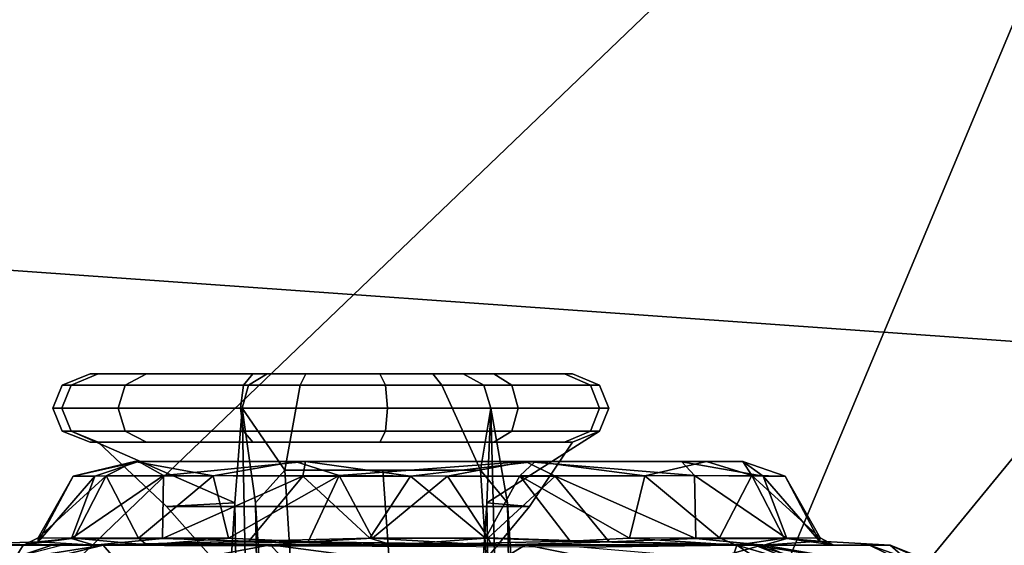
# Model space of a CAD drawing. Units: inches. Extents: x -60 to 60, y -31 to 46.
# Drawn here: x 16 to 18, y 8 to 9 of the extents above; entities that cross this region are included whole.
import ezdxf

# ---------------------------------------------------------------- set-up
doc = ezdxf.new("R2010")
doc.units = ezdxf.units.IN
doc.header["$MEASUREMENT"] = 0
for name, color, linetype in [('SEAT-ARMPAD', 5, 'Continuous'), ('SEAT-BASE', 5, 'Continuous'), ('SEAT-CHASSIS', 5, 'Continuous'), ('SEAT-FRAME', 5, 'Continuous')]:
    doc.layers.add(name, color=color, linetype=linetype)

# ---------------------------------------------------------------- blocks, each defined once
blk = doc.blocks.new('1AERON2_B_TLIMANGL_ARMS_POSTUREFITSL_3T')
at = {"layer": 'SEAT-ARMPAD'}
for points in [[(-3.9667, -12.4235, 23.6847), (-2.297, -9.933, 23.7763), (-1.3613, -10.1316, 24.0779), (-3.3365, -12.5374, 23.724)], [(-2.1037, -9.9533, 25.6904), (-2.2389, -11.2461, 25.7969), (0.4611, -11.4375, 26.1791), (0.4665, -10.0434, 26.104)], [(0.5147, -10.0986, 24.5319), (1.7479, -9.9815, 24.6215), (0.5206, -12.5659, 24.5958), (-1.8382, -12.3535, 23.9444)], [(0.5147, -10.0986, 24.5319), (-1.8382, -12.3535, 23.9444), (-2.2943, -12.3594, 23.806), (-1.3613, -10.1316, 24.0779)], [(-2.7296, -12.4596, 23.7619), (-3.3365, -12.5374, 23.724), (-1.3613, -10.1316, 24.0779), (-2.2943, -12.3594, 23.806)], [(-2.1691, -12.5512, 25.669), (0.4727, -12.7933, 26.0183), (0.4611, -11.4375, 26.1791), (-2.2389, -11.2461, 25.7969)]]:
    blk.add_3dface(points, dxfattribs=at)
at = {"layer": 'SEAT-BASE'}
for points in [[(-0.6744, -1.1905, 4.1832), (-4.0382, -11.6139, 3.1616), (-4.1668, -11.6385, 3.2423), (-0.719, -1.1512, 4.3018)], [(-0.9319, -1.4933, 5.6622), (-0.719, -1.1512, 4.3018), (-4.1668, -11.6385, 3.2423), (-3.3384, -9.5727, 3.9879)], [(-0.6744, -1.1905, 4.1832), (-0.5847, -1.2614, 4.119), (-3.9113, -11.6394, 3.1096), (-4.0382, -11.6139, 3.1616)], [(-0.4265, -1.3128, 4.119), (-3.7957, -11.6821, 3.0957), (-3.9113, -11.6394, 3.1096), (-0.5847, -1.2614, 4.119)], [(-0.2684, -1.3642, 4.119), (-3.6772, -11.7154, 3.1096), (-3.7957, -11.6821, 3.0957), (-0.4265, -1.3128, 4.119)], [(-0.2684, -1.3642, 4.119), (-0.1542, -1.3595, 4.1832), (-3.5595, -11.7694, 3.1616), (-3.6772, -11.7154, 3.1096)], [(-0.095, -1.3539, 4.3018), (-3.47, -11.8649, 3.2423), (-3.5595, -11.7694, 3.1616), (-0.1542, -1.3595, 4.1832)], [(-0.095, -1.3539, 4.3018), (-0.1239, -1.7559, 5.6622), (-2.9258, -9.7068, 3.9879), (-3.47, -11.8649, 3.2423)], [(-1.2495, -1.6518, 6.5161), (-4.324, -12.2313, 4.2077), (-4.3746, -12.7122, 4.1389), (-1.0437, -1.701, 6.6264)], [(-1.2495, -1.6518, 6.5161), (-1.3248, -1.7804, 6.4477), (-3.8678, -10.5115, 4.5256), (-4.324, -12.2313, 4.2077)], [(-0.8432, -1.8393, 6.6746), (-1.0437, -1.701, 6.6264), (-4.3746, -12.7122, 4.1389), (-4.2654, -12.7109, 4.1776)], [(-0.7398, -1.9027, 6.6862), (-0.8432, -1.8393, 6.6746), (-4.2654, -12.7109, 4.1776), (-4.1487, -12.7665, 4.1833)], [(-4.1476, -12.7669, 4.1833), (-0.5199, -1.9742, 6.6862), (-0.7398, -1.9027, 6.6862), (-4.1487, -12.7665, 4.1833)], [(-4.1476, -12.7669, 4.1833), (-4.0205, -12.7905, 4.1776), (-0.399, -1.9836, 6.6746), (-0.5199, -1.9742, 6.6862)], [(-4.0205, -12.7905, 4.1776), (-3.9329, -12.8557, 4.1389), (-0.1555, -1.9896, 6.6264), (-0.399, -1.9836, 6.6746)], [(-0.1555, -1.9896, 6.6264), (-3.9329, -12.8557, 4.1389), (-3.6912, -12.4369, 4.2077), (0.04, -2.0708, 6.5161)], [(-3.6912, -12.4369, 4.2077), (-3.0494, -10.7774, 4.5256), (0.0253, -2.2191, 6.4477), (0.04, -2.0708, 6.5161)]]:
    blk.add_3dface(points, dxfattribs=at)
at = {"layer": 'SEAT-CHASSIS'}
for points in [[(-1.549, -10.853, 18.2613), (-1.6838, -10.8131, 18.5115), (-1.6681, -10.7739, 17.8553)], [(-1.5387, -10.8228, 17.8527), (-1.549, -10.853, 18.2613), (-1.6681, -10.7739, 17.8553)], [(-1.8117, -10.853, 19.0763), (-1.8521, -10.8529, 19.6704), (-2.0075, -10.7836, 19.2001)], [(-1.8521, -10.8529, 19.6704), (-1.9903, -10.798, 19.622), (-2.0075, -10.7836, 19.2001)], [(-1.9234, -10.7979, 18.9913), (-1.8117, -10.853, 19.0763), (-2.0075, -10.7836, 19.2001)], [(-1.9903, -10.798, 19.622), (-1.8521, -10.8529, 19.6704), (-1.9153, -10.798, 19.859)], [(-1.5845, -10.8526, 18.6589), (-1.8117, -10.853, 19.0763), (-1.9234, -10.7979, 18.9913)], [(-1.7366, -10.808, 18.6958), (-1.5845, -10.8526, 18.6589), (-1.9234, -10.7979, 18.9913)], [(-1.6002, -10.8536, 20.0874), (-1.7251, -10.7988, 20.1546), (-1.9153, -10.798, 19.859)], [(-1.8521, -10.8529, 19.6704), (-1.6002, -10.8536, 20.0874), (-1.9153, -10.798, 19.859)], [(-1.7251, -10.7988, 20.1546), (-1.6002, -10.8536, 20.0874), (-1.4043, -10.798, 20.3837)], [(-1.6002, -10.8536, 20.0874), (-1.1306, -10.8532, 20.3401), (-1.4043, -10.798, 20.3837)], [(-1.1306, -10.8532, 20.3401), (-1.0408, -10.7984, 20.4889), (-1.4043, -10.798, 20.3837)], [(-1.1306, -10.8532, 20.3401), (-0.6258, -10.8531, 20.3101), (-1.0408, -10.7984, 20.4889)], [(-0.6258, -10.8531, 20.3101), (-0.6756, -10.798, 20.4568), (-1.0408, -10.7984, 20.4889)], [(-0.6756, -10.798, 20.4568), (-0.6258, -10.8531, 20.3101), (-0.34, -10.7998, 20.3096)], [(-0.2943, -10.853, 20.0998), (-0.0706, -10.798, 20.0443), (-0.34, -10.7998, 20.3096)], [(-0.2943, -10.853, 20.0998), (-0.0588, -10.8527, 19.782), (0.0501, -10.798, 19.8269)], [(-0.0706, -10.798, 20.0443), (-0.2943, -10.853, 20.0998), (0.0501, -10.798, 19.8269)], [(-1.6838, -10.8131, 18.5115), (-1.5845, -10.8526, 18.6589), (-1.7366, -10.808, 18.6958)], [(-1.549, -10.853, 18.2613), (-1.5845, -10.8526, 18.6589), (-1.6838, -10.8131, 18.5115)], [(-0.6258, -10.8531, 20.3101), (-0.2943, -10.853, 20.0998), (-0.34, -10.7998, 20.3096)], [(-1.2378, -10.8485, 18.2152), (-1.549, -10.853, 18.2613), (-1.5387, -10.8228, 17.8527)], [(-0.2102, -10.8523, 18.3315), (-0.1216, -10.8289, 18.7074), (-0.1946, -10.8534, 18.7973)], [(-0.136, -10.853, 18.937), (-0.1946, -10.8534, 18.7973), (-0.1216, -10.8289, 18.7074)], [(-0.0012, -10.8531, 19.2978), (-0.136, -10.853, 18.937), (-0.1216, -10.8289, 18.7074)], [(-1.7397, -10.8532, 19.2163), (-1.8521, -10.8529, 19.6704), (-1.8117, -10.853, 19.0763)], [(-1.8521, -10.8529, 19.6704), (-1.7397, -10.8532, 19.2163), (-1.7124, -10.8606, 19.5516)], [(-1.6002, -10.8536, 20.0874), (-1.8521, -10.8529, 19.6704), (-1.6024, -10.853, 19.9081)], [(-1.6024, -10.853, 19.9081), (-1.8521, -10.8529, 19.6704), (-1.7124, -10.8606, 19.5516)], [(-1.5845, -10.8526, 18.6589), (-1.7397, -10.8532, 19.2163), (-1.8117, -10.853, 19.0763)], [(-1.7397, -10.8532, 19.2163), (-1.5845, -10.8526, 18.6589), (-1.5477, -10.853, 18.865)], [(-1.7397, -10.8532, 19.2163), (-1.5477, -10.853, 18.865), (-1.6425, -10.8664, 19.0846)], [(-1.7135, -10.867, 19.3082), (-1.7124, -10.8606, 19.5516), (-1.7397, -10.8532, 19.2163)], [(-1.6425, -10.8664, 19.0846), (-1.7135, -10.867, 19.3082), (-1.7397, -10.8532, 19.2163)], [(-1.6476, -10.866, 19.7519), (-1.6024, -10.853, 19.9081), (-1.7124, -10.8606, 19.5516)], [(-1.4674, -10.8657, 19.9984), (-1.6024, -10.853, 19.9081), (-1.6476, -10.866, 19.7519)], [(-1.6425, -10.8664, 19.0846), (-1.5477, -10.853, 18.865), (-1.5143, -10.8671, 18.8896)], [(-1.6002, -10.8536, 20.0874), (-1.6024, -10.853, 19.9081), (-1.2961, -10.8594, 20.1197)], [(-1.6024, -10.853, 19.9081), (-1.4674, -10.8657, 19.9984), (-1.2961, -10.8594, 20.1197)], [(-1.2961, -10.8594, 20.1197), (-1.1306, -10.8532, 20.3401), (-1.6002, -10.8536, 20.0874)], [(-1.549, -10.853, 18.2613), (-0.8806, -10.853, 18.2964), (-1.5845, -10.8526, 18.6589)], [(-1.2191, -10.8607, 18.6873), (-1.5477, -10.853, 18.865), (-1.5845, -10.8526, 18.6589)], [(-1.549, -10.853, 18.2613), (-1.2378, -10.8485, 18.2152), (-0.2102, -10.8523, 18.3315)], [(-1.3363, -10.8664, 18.7496), (-1.5477, -10.853, 18.865), (-1.2191, -10.8607, 18.6873)], [(-1.5143, -10.8671, 18.8896), (-1.5477, -10.853, 18.865), (-1.3363, -10.8664, 18.7496)], [(-1.2961, -10.8594, 20.1197), (-1.063, -10.853, 20.2338), (-1.1306, -10.8532, 20.3401)], [(-1.2961, -10.8594, 20.1197), (-1.0567, -10.8672, 20.1925), (-1.063, -10.853, 20.2338)], [(-1.0514, -10.8664, 18.6491), (-1.2191, -10.8607, 18.6873), (-0.8678, -10.853, 18.5939)], [(-0.7003, -10.8594, 20.1676), (-1.1306, -10.8532, 20.3401), (-1.063, -10.853, 20.2338)], [(-0.7003, -10.8594, 20.1676), (-0.6258, -10.8531, 20.3101), (-1.1306, -10.8532, 20.3401)], [(-0.8276, -10.8664, 20.1906), (-0.7003, -10.8594, 20.1676), (-1.063, -10.853, 20.2338)], [(-0.8276, -10.8664, 20.1906), (-1.063, -10.853, 20.2338), (-1.0567, -10.8672, 20.1925)], [(-1.0514, -10.8664, 18.6491), (-0.8678, -10.853, 18.5939), (-0.822, -10.8664, 18.6468)], [(-0.2102, -10.8523, 18.3315), (-0.1946, -10.8534, 18.7973), (-0.8806, -10.853, 18.2964)], [(-0.5827, -10.8606, 18.7211), (-0.8678, -10.853, 18.5939), (-0.8806, -10.853, 18.2964)], [(-0.5827, -10.8606, 18.7211), (-0.8806, -10.853, 18.2964), (-0.2838, -10.853, 18.7694)], [(-0.1946, -10.8534, 18.7973), (-0.2838, -10.853, 18.7694), (-0.8806, -10.853, 18.2964)], [(-0.5827, -10.8606, 18.7211), (-0.822, -10.8664, 18.6468), (-0.8678, -10.853, 18.5939)], [(-0.381, -10.8531, 20.0372), (-0.6258, -10.8531, 20.3101), (-0.7003, -10.8594, 20.1676)], [(-0.7003, -10.8594, 20.1676), (-0.5427, -10.8665, 20.09), (-0.381, -10.8531, 20.0372)], [(-0.381, -10.8531, 20.0372), (-0.2943, -10.853, 20.0998), (-0.6258, -10.8531, 20.3101)], [(-0.5827, -10.8606, 18.7211), (-0.2838, -10.853, 18.7694), (-0.2767, -10.853, 18.9316)], [(-0.2767, -10.853, 18.9316), (-0.4117, -10.8657, 18.8412), (-0.5827, -10.8606, 18.7211)], [(-0.3643, -10.8663, 19.9502), (-0.381, -10.8531, 20.0372), (-0.5427, -10.8665, 20.09)], [(-0.4117, -10.8657, 18.8412), (-0.2767, -10.853, 18.9316), (-0.2314, -10.866, 19.0877)], [(-0.0588, -10.8527, 19.782), (-0.2943, -10.853, 20.0998), (-0.381, -10.8531, 20.0372)], [(-0.0588, -10.8527, 19.782), (-0.381, -10.8531, 20.0372), (-0.1379, -10.8532, 19.6123)], [(-0.2366, -10.8664, 19.7551), (-0.381, -10.8531, 20.0372), (-0.3643, -10.8663, 19.9502)], [(-0.1379, -10.8532, 19.6123), (-0.381, -10.8531, 20.0372), (-0.2366, -10.8664, 19.7551)], [(-0.136, -10.853, 18.937), (-0.2767, -10.853, 18.9316), (-0.2838, -10.853, 18.7694)], [(-0.2838, -10.853, 18.7694), (-0.1946, -10.8534, 18.7973), (-0.1384, -10.853, 18.9343)], [(-0.136, -10.853, 18.937), (-0.1658, -10.8595, 19.2875), (-0.2767, -10.853, 18.9316)], [(-0.2314, -10.866, 19.0877), (-0.2767, -10.853, 18.9316), (-0.1658, -10.8595, 19.2875)], [(-0.2366, -10.8664, 19.7551), (-0.1655, -10.867, 19.5315), (-0.1379, -10.8532, 19.6123)], [(-0.1658, -10.8595, 19.2875), (-0.136, -10.853, 18.937), (-0.0012, -10.8531, 19.2978)], [(-0.0012, -10.8531, 19.2978), (-0.1379, -10.8532, 19.6123), (-0.1658, -10.8595, 19.2875)], [(-0.1655, -10.867, 19.5315), (-0.1658, -10.8595, 19.2875), (-0.1379, -10.8532, 19.6123)], [(-0.0588, -10.8527, 19.782), (-0.1379, -10.8532, 19.6123), (-0.0012, -10.8531, 19.2978)], [(-1.6442, -10.989, 19.441), (-1.7124, -10.8606, 19.5516), (-1.7135, -10.867, 19.3082)], [(-1.6425, -10.8664, 19.0846), (-1.5787, -10.9907, 19.1169), (-1.7135, -10.867, 19.3082)], [(-1.7135, -10.867, 19.3082), (-1.5787, -10.9907, 19.1169), (-1.6442, -10.989, 19.441)], [(-1.7124, -10.8606, 19.5516), (-1.6442, -10.989, 19.441), (-1.6009, -10.9894, 19.654)], [(-1.7124, -10.8606, 19.5516), (-1.6009, -10.9894, 19.654), (-1.6476, -10.866, 19.7519)], [(-1.4674, -10.8657, 19.9984), (-1.6476, -10.866, 19.7519), (-1.4651, -10.9903, 19.8937)], [(-1.4651, -10.9903, 19.8937), (-1.6476, -10.866, 19.7519), (-1.6009, -10.9894, 19.654)], [(-1.5787, -10.9907, 19.1169), (-1.6425, -10.8664, 19.0846), (-1.5143, -10.8671, 18.8896)], [(-1.3667, -10.9899, 18.8598), (-1.5787, -10.9907, 19.1169), (-1.5143, -10.8671, 18.8896)], [(-1.3667, -10.9899, 18.8598), (-1.5143, -10.8671, 18.8896), (-1.3363, -10.8664, 18.7496)], [(-1.4674, -10.8657, 19.9984), (-1.1894, -10.9892, 20.079), (-1.2961, -10.8594, 20.1197)], [(-1.4674, -10.8657, 19.9984), (-1.4651, -10.9903, 19.8937), (-1.1894, -10.9892, 20.079)], [(-1.3363, -10.8664, 18.7496), (-1.1194, -10.9899, 18.7388), (-1.3667, -10.9899, 18.8598)], [(-1.2191, -10.8607, 18.6873), (-1.1194, -10.9899, 18.7388), (-1.3363, -10.8664, 18.7496)], [(-1.0567, -10.8672, 20.1925), (-1.2961, -10.8594, 20.1197), (-1.1894, -10.9892, 20.079)], [(-1.1194, -10.9899, 18.7388), (-1.2191, -10.8607, 18.6873), (-1.0514, -10.8664, 18.6491)], [(-1.0567, -10.8672, 20.1925), (-1.1894, -10.9892, 20.079), (-0.9762, -10.9894, 20.1205)], [(-0.9028, -10.9894, 18.7191), (-1.1194, -10.9899, 18.7388), (-1.0514, -10.8664, 18.6491)], [(-0.8276, -10.8664, 20.1906), (-1.0567, -10.8672, 20.1925), (-0.9762, -10.9894, 20.1205)], [(-1.0514, -10.8664, 18.6491), (-0.822, -10.8664, 18.6468), (-0.9028, -10.9894, 18.7191)], [(-0.9762, -10.9894, 20.1205), (-0.7615, -10.9905, 20.1009), (-0.8276, -10.8664, 20.1906)], [(-0.822, -10.8664, 18.6468), (-0.6894, -10.9893, 18.7609), (-0.9028, -10.9894, 18.7191)], [(-0.7615, -10.9905, 20.1009), (-0.7003, -10.8594, 20.1676), (-0.8276, -10.8664, 20.1906)], [(-0.822, -10.8664, 18.6468), (-0.5827, -10.8606, 18.7211), (-0.6894, -10.9893, 18.7609)], [(-0.7003, -10.8594, 20.1676), (-0.7615, -10.9905, 20.1009), (-0.5427, -10.8665, 20.09)], [(-0.5427, -10.8665, 20.09), (-0.7615, -10.9905, 20.1009), (-0.5122, -10.99, 19.9796)], [(-0.4117, -10.8657, 18.8412), (-0.6894, -10.9893, 18.7609), (-0.5827, -10.8606, 18.7211)], [(-0.4117, -10.8657, 18.8412), (-0.414, -10.9903, 18.9459), (-0.6894, -10.9893, 18.7609)], [(-0.5122, -10.99, 19.9796), (-0.3643, -10.8663, 19.9502), (-0.5427, -10.8665, 20.09)], [(-0.5122, -10.99, 19.9796), (-0.3005, -10.9902, 19.724), (-0.3643, -10.8663, 19.9502)], [(-0.4117, -10.8657, 18.8412), (-0.2314, -10.866, 19.0877), (-0.414, -10.9903, 18.9459)], [(-0.414, -10.9903, 18.9459), (-0.2314, -10.866, 19.0877), (-0.2781, -10.9894, 19.1856)], [(-0.3005, -10.9902, 19.724), (-0.2366, -10.8664, 19.7551), (-0.3643, -10.8663, 19.9502)], [(-0.2366, -10.8664, 19.7551), (-0.3005, -10.9902, 19.724), (-0.1655, -10.867, 19.5315)], [(-0.1655, -10.867, 19.5315), (-0.3005, -10.9902, 19.724), (-0.235, -10.9893, 19.3985)], [(-0.1658, -10.8595, 19.2875), (-0.2781, -10.9894, 19.1856), (-0.2314, -10.866, 19.0877)], [(-0.1658, -10.8595, 19.2875), (-0.235, -10.9893, 19.3985), (-0.2781, -10.9894, 19.1856)], [(-0.235, -10.9893, 19.3985), (-0.1658, -10.8595, 19.2875), (-0.1655, -10.867, 19.5315)], [(-1.5606, -11.0181, 19.4827), (-1.6442, -10.989, 19.441), (-1.5787, -10.9907, 19.1169)], [(-1.5606, -11.0181, 19.4827), (-1.6009, -10.9894, 19.654), (-1.6442, -10.989, 19.441)], [(-1.6009, -10.9894, 19.654), (-1.4399, -11.0179, 19.7884), (-1.4651, -10.9903, 19.8937)], [(-1.5606, -11.0181, 19.4827), (-1.4399, -11.0179, 19.7884), (-1.6009, -10.9894, 19.654)], [(-1.4889, -11.0181, 19.1238), (-1.5787, -10.9907, 19.1169), (-1.3667, -10.9899, 18.8598)], [(-1.5787, -10.9907, 19.1169), (-1.4889, -11.0181, 19.1238), (-1.5606, -11.0181, 19.4827)], [(-1.1495, -11.0183, 18.8229), (-1.4889, -11.0181, 19.1238), (-1.3667, -10.9899, 18.8598)], [(-1.1894, -10.9892, 20.079), (-1.4651, -10.9903, 19.8937), (-1.1307, -11.0183, 20.0206)], [(-1.1307, -11.0183, 20.0206), (-1.4651, -10.9903, 19.8937), (-1.4399, -11.0179, 19.7884)], [(-1.1495, -11.0183, 18.8229), (-1.3667, -10.9899, 18.8598), (-1.1194, -10.9899, 18.7388)], [(-1.1307, -11.0183, 20.0206), (-0.9762, -10.9894, 20.1205), (-1.1894, -10.9892, 20.079)], [(-1.1495, -11.0183, 18.8229), (-0.9028, -10.9894, 18.7191), (-0.6946, -11.0181, 18.8448)], [(-0.9028, -10.9894, 18.7191), (-1.1495, -11.0183, 18.8229), (-1.1194, -10.9899, 18.7388)], [(-0.9762, -10.9894, 20.1205), (-1.1307, -11.0183, 20.0206), (-0.7615, -10.9905, 20.1009)], [(-1.1307, -11.0183, 20.0206), (-0.6742, -11.0182, 19.9883), (-0.7615, -10.9905, 20.1009)], [(-0.6946, -11.0181, 18.8448), (-0.9028, -10.9894, 18.7191), (-0.6894, -10.9893, 18.7609)], [(-0.6742, -11.0182, 19.9883), (-0.5122, -10.99, 19.9796), (-0.7615, -10.9905, 20.1009)], [(-0.6894, -10.9893, 18.7609), (-0.414, -10.9903, 18.9459), (-0.6946, -11.0181, 18.8448)], [(-0.6946, -11.0181, 18.8448), (-0.414, -10.9903, 18.9459), (-0.364, -11.0181, 19.1507)], [(-0.6742, -11.0182, 19.9883), (-0.3561, -11.0183, 19.6587), (-0.5122, -10.99, 19.9796)], [(-0.3561, -11.0183, 19.6587), (-0.3005, -10.9902, 19.724), (-0.5122, -10.99, 19.9796)], [(-0.2781, -10.9894, 19.1856), (-0.364, -11.0181, 19.1507), (-0.414, -10.9903, 18.9459)], [(-0.3561, -11.0183, 19.6587), (-0.364, -11.0181, 19.1507), (-0.235, -10.9893, 19.3985)], [(-0.364, -11.0181, 19.1507), (-0.2781, -10.9894, 19.1856), (-0.235, -10.9893, 19.3985)], [(-0.3561, -11.0183, 19.6587), (-0.235, -10.9893, 19.3985), (-0.3005, -10.9902, 19.724)], [(-1.5606, -11.0181, 19.4827), (-0.364, -11.0181, 19.1507), (-1.4399, -11.0179, 19.7884)], [(-1.4889, -11.0181, 19.1238), (-0.364, -11.0181, 19.1507), (-1.5606, -11.0181, 19.4827)], [(-0.364, -11.0181, 19.1507), (-1.4889, -11.0181, 19.1238), (-1.1495, -11.0183, 18.8229)], [(-0.364, -11.0181, 19.1507), (-1.1307, -11.0183, 20.0206), (-1.4399, -11.0179, 19.7884)], [(-1.1495, -11.0183, 18.8229), (-0.6946, -11.0181, 18.8448), (-0.364, -11.0181, 19.1507)], [(-0.364, -11.0181, 19.1507), (-0.6742, -11.0182, 19.9883), (-1.1307, -11.0183, 20.0206)], [(-0.364, -11.0181, 19.1507), (-0.3561, -11.0183, 19.6587), (-0.6742, -11.0182, 19.9883)]]:
    blk.add_3dface(points, dxfattribs=at)
at = {"layer": 'SEAT-CHASSIS', "invisible_edges": 12}
for points in [[(-1.2191, -10.8607, 18.6873), (-1.5845, -10.8526, 18.6589), (-0.8806, -10.853, 18.2964)], [(-0.8806, -10.853, 18.2964), (-0.8678, -10.853, 18.5939), (-1.2191, -10.8607, 18.6873)]]:
    blk.add_3dface(points, dxfattribs=at)
at = {"layer": 'SEAT-FRAME'}
for points in [[(-1.062, -11.1241, 17.3201), (-1.0948, -9.8114, 17.7891), (-1.0743, -9.7244, 17.465), (-1.0538, -10.9364, 17.1409)], [(-1.0743, -9.7244, 17.465), (-1.0538, -9.8114, 17.1409), (-1.0388, -10.6987, 16.9036), (-1.0538, -10.9364, 17.1409)], [(-0.5548, -10.9364, 17.1725), (-0.5753, -9.7244, 17.4966), (-0.5958, -9.8114, 17.8207), (-0.5692, -11.1241, 17.3513)], [(-0.5548, -10.9364, 17.1725), (-0.5398, -10.6987, 16.9352), (-0.5548, -9.8114, 17.1725), (-0.5753, -9.7244, 17.4966)], [(-1.1098, -10.0492, 18.0264), (-1.0948, -9.8114, 17.7891), (-1.062, -11.1241, 17.3201), (-1.0948, -10.9364, 17.7891)], [(-0.5958, -10.9364, 17.8207), (-0.5692, -11.1241, 17.3513), (-0.5958, -9.8114, 17.8207), (-0.6108, -10.0492, 18.058)], [(-1.1098, -10.6987, 18.0264), (-1.1153, -10.3739, 18.1132), (-1.1098, -10.0492, 18.0264), (-1.0948, -10.9364, 17.7891)], [(-0.5958, -10.9364, 17.8207), (-0.6108, -10.0492, 18.058), (-0.6163, -10.3739, 18.1448), (-0.6108, -10.6987, 18.058)], [(-1.1386, -10.9294, 16.7286), (-1.0538, -10.9364, 17.1409), (-1.0388, -10.6987, 16.9036), (-0.9789, -10.7361, 16.8424)], [(-1.0414, -11.0013, 17.83), (-1.0582, -10.7361, 18.0947), (-1.1098, -10.6987, 18.0264), (-1.0948, -10.9364, 17.7891)], [(-0.5958, -10.9364, 17.8207), (-0.6108, -10.6987, 18.058), (-0.6707, -10.7361, 18.1192), (-0.654, -11.0013, 17.8546)], [(-0.5915, -10.7361, 16.8669), (-0.5398, -10.6987, 16.9352), (-0.5548, -10.9364, 17.1725), (-0.4195, -10.9294, 16.7741)], [(-0.4195, -10.9294, 16.7741), (-1.1386, -10.9294, 16.7286), (-0.9789, -10.7361, 16.8424), (-0.5915, -10.7361, 16.8669)], [(-0.8477, -11.0013, 17.8423), (-0.8658, -10.7489, 18.129), (-1.0582, -10.7361, 18.0947), (-1.0414, -11.0013, 17.83)], [(-0.654, -11.0013, 17.8546), (-0.6707, -10.7361, 18.1192), (-0.8658, -10.7489, 18.129), (-0.8477, -11.0013, 17.8423)], [(-1.1386, -10.9294, 16.7286), (-1.2235, -11.0566, 16.3163), (-1.2768, -11.0785, 16.3275), (-1.0538, -10.9364, 17.1409)], [(-0.2843, -11.0566, 16.3757), (-1.2235, -11.0566, 16.3163), (-1.1386, -10.9294, 16.7286), (-0.4195, -10.9294, 16.7741)], [(-0.5548, -10.9364, 17.1725), (-0.231, -11.0785, 16.3937), (-0.2843, -11.0566, 16.3757), (-0.4195, -10.9294, 16.7741)], [(-1.062, -11.1241, 17.3201), (-1.0538, -10.9364, 17.1409), (-1.2768, -11.0785, 16.3275), (-1.2956, -11.1241, 16.3312)], [(-1.0414, -11.0013, 17.83), (-1.0948, -10.9364, 17.7891), (-1.062, -11.1241, 17.3201)], [(-0.5692, -11.1241, 17.3513), (-0.5692, -11.1241, 17.3513), (-0.5958, -10.9364, 17.8207), (-0.654, -11.0013, 17.8546)], [(-0.2128, -11.1241, 16.3998), (-0.231, -11.0785, 16.3937), (-0.5548, -10.9364, 17.1725), (-0.5692, -11.1241, 17.3513)], [(-1.0414, -11.0013, 17.83), (-1.062, -11.1241, 17.3201), (-1.0476, -11.1697, 17.3075), (-0.9649, -11.1697, 17.4536)], [(-0.9649, -11.1697, 17.4536), (-0.6842, -11.1697, 17.4714), (-0.654, -11.0013, 17.8546), (-1.0414, -11.0013, 17.83)], [(-0.6842, -11.1697, 17.4714), (-0.5819, -11.1697, 17.3369), (-0.5692, -11.1241, 17.3513), (-0.654, -11.0013, 17.8546)], [(-1.2768, -11.0785, 16.3275), (-1.2235, -11.0566, 16.3163), (-1.2075, -11.0566, 16.0646), (-1.2591, -11.0785, 16.0468)], [(-1.2591, -11.0785, 16.0468), (-1.2075, -11.0566, 16.0646), (-1.0679, -11.0566, 15.8546), (-1.1033, -11.0785, 15.8126)], [(-0.2843, -11.0566, 16.3757), (-0.2683, -11.0566, 16.1241), (-1.2075, -11.0566, 16.0646), (-1.2235, -11.0566, 16.3163)], [(-0.3804, -11.0566, 15.8981), (-1.0679, -11.0566, 15.8546), (-1.2075, -11.0566, 16.0646), (-0.2683, -11.0566, 16.1241)], [(-1.1033, -11.0785, 15.8126), (-1.0679, -11.0566, 15.8546), (-0.842, -11.0566, 15.7426), (-0.8531, -11.0785, 15.6875)], [(-0.3804, -11.0566, 15.8981), (-0.5903, -11.0566, 15.7585), (-0.842, -11.0566, 15.7426), (-1.0679, -11.0566, 15.8546)], [(-0.8531, -11.0785, 15.6875), (-0.842, -11.0566, 15.7426), (-0.5903, -11.0566, 15.7585), (-0.5724, -11.0785, 15.7053)], [(-0.5724, -11.0785, 15.7053), (-0.5903, -11.0566, 15.7585), (-0.3804, -11.0566, 15.8981), (-0.3382, -11.0785, 15.861)], [(-0.3382, -11.0785, 15.861), (-0.3804, -11.0566, 15.8981), (-0.2683, -11.0566, 16.1241), (-0.2132, -11.0785, 16.113)], [(-0.2132, -11.0785, 16.113), (-0.2683, -11.0566, 16.1241), (-0.2843, -11.0566, 16.3757), (-0.231, -11.0785, 16.3937)], [(-1.2956, -11.1241, 16.3312), (-1.2768, -11.0785, 16.3275), (-1.2591, -11.0785, 16.0468), (-1.2772, -11.1241, 16.0407)], [(-1.2772, -11.1241, 16.0407), (-1.2591, -11.0785, 16.0468), (-1.1033, -11.0785, 15.8126), (-1.116, -11.1241, 15.7982)], [(-1.116, -11.1241, 15.7982), (-1.1033, -11.0785, 15.8126), (-0.8531, -11.0785, 15.6875), (-0.8569, -11.1241, 15.6687)], [(-0.8569, -11.1241, 15.6687), (-0.8531, -11.0785, 15.6875), (-0.5724, -11.0785, 15.7053), (-0.5663, -11.1241, 15.6871)], [(-0.5663, -11.1241, 15.6871), (-0.5724, -11.0785, 15.7053), (-0.3382, -11.0785, 15.861), (-0.3238, -11.1241, 15.8483)], [(-0.3238, -11.1241, 15.8483), (-0.3382, -11.0785, 15.861), (-0.2132, -11.0785, 16.113), (-0.1944, -11.1241, 16.1092)], [(-0.1944, -11.1241, 16.1092), (-0.2132, -11.0785, 16.113), (-0.231, -11.0785, 16.3937), (-0.2128, -11.1241, 16.3998)], [(-1.2956, -11.1241, 16.3312), (-1.2772, -11.1241, 16.0407), (-1.2591, -11.1697, 16.0468), (-1.2768, -11.1697, 16.3275)], [(-1.062, -11.1241, 17.3201), (-1.2956, -11.1241, 16.3312), (-1.2768, -11.1697, 16.3275), (-1.0476, -11.1697, 17.3075)], [(-1.2772, -11.1241, 16.0407), (-1.116, -11.1241, 15.7982), (-1.1033, -11.1697, 15.8126), (-1.2591, -11.1697, 16.0468)], [(-1.116, -11.1241, 15.7982), (-0.8569, -11.1241, 15.6687), (-0.8531, -11.1697, 15.6875), (-1.1033, -11.1697, 15.8126)], [(-0.5724, -11.1697, 15.7053), (-0.8531, -11.1697, 15.6875), (-0.8569, -11.1241, 15.6687), (-0.5663, -11.1241, 15.6871)], [(-0.5819, -11.1697, 17.3369), (-0.231, -11.1697, 16.3937), (-0.2128, -11.1241, 16.3998), (-0.5692, -11.1241, 17.3513)], [(-0.3382, -11.1697, 15.861), (-0.5724, -11.1697, 15.7053), (-0.5663, -11.1241, 15.6871), (-0.3238, -11.1241, 15.8483)], [(-0.2132, -11.1697, 16.113), (-0.3382, -11.1697, 15.861), (-0.3238, -11.1241, 15.8483), (-0.1944, -11.1241, 16.1092)], [(-0.231, -11.1697, 16.3937), (-0.2132, -11.1697, 16.113), (-0.1944, -11.1241, 16.1092), (-0.2128, -11.1241, 16.3998)], [(-1.2768, -11.1697, 16.3275), (-1.2591, -11.1697, 16.0468), (-1.2075, -11.1916, 16.0646), (-1.2235, -11.1916, 16.3163)], [(-1.0476, -11.1697, 17.3075), (-1.2768, -11.1697, 16.3275), (-1.2235, -11.1916, 16.3163), (-1.0072, -11.1916, 17.2702)], [(-1.2591, -11.1697, 16.0468), (-1.1033, -11.1697, 15.8126), (-1.0679, -11.1916, 15.8546), (-1.2075, -11.1916, 16.0646)], [(-1.1033, -11.1697, 15.8126), (-0.8531, -11.1697, 15.6875), (-0.842, -11.1916, 15.7426), (-1.0679, -11.1916, 15.8546)], [(-0.9649, -11.1697, 17.4536), (-1.0476, -11.1697, 17.3075), (-1.0072, -11.1916, 17.2702), (-0.9469, -11.1916, 17.4004)], [(-0.9469, -11.1916, 17.4004), (-0.6953, -11.1916, 17.4163), (-0.6842, -11.1697, 17.4714), (-0.9649, -11.1697, 17.4536)], [(-0.5903, -11.1916, 15.7585), (-0.842, -11.1916, 15.7426), (-0.8531, -11.1697, 15.6875), (-0.5724, -11.1697, 15.7053)], [(-0.6953, -11.1916, 17.4163), (-0.6191, -11.1916, 17.2948), (-0.5819, -11.1697, 17.3369), (-0.6842, -11.1697, 17.4714)], [(-0.6191, -11.1916, 17.2948), (-0.2843, -11.1916, 16.3757), (-0.231, -11.1697, 16.3937), (-0.5819, -11.1697, 17.3369)], [(-0.3804, -11.1916, 15.8981), (-0.5903, -11.1916, 15.7585), (-0.5724, -11.1697, 15.7053), (-0.3382, -11.1697, 15.861)], [(-0.2683, -11.1916, 16.1241), (-0.3804, -11.1916, 15.8981), (-0.3382, -11.1697, 15.861), (-0.2132, -11.1697, 16.113)], [(-0.2843, -11.1916, 16.3757), (-0.2683, -11.1916, 16.1241), (-0.2132, -11.1697, 16.113), (-0.231, -11.1697, 16.3937)], [(-1.0072, -11.1916, 17.2702), (-1.2235, -11.1916, 16.3163), (-0.2843, -11.1916, 16.3757), (-0.6191, -11.1916, 17.2948)], [(-1.2075, -11.1916, 16.0646), (-0.2683, -11.1916, 16.1241), (-0.2843, -11.1916, 16.3757), (-1.2235, -11.1916, 16.3163)], [(-1.2075, -11.1916, 16.0646), (-1.0679, -11.1916, 15.8546), (-0.3804, -11.1916, 15.8981), (-0.2683, -11.1916, 16.1241)], [(-0.842, -11.1916, 15.7426), (-0.5903, -11.1916, 15.7585), (-0.3804, -11.1916, 15.8981), (-1.0679, -11.1916, 15.8546)], [(-1.0072, -11.1916, 17.2702), (-0.6191, -11.1916, 17.2948), (-0.6953, -11.1916, 17.4163), (-0.9469, -11.1916, 17.4004)]]:
    blk.add_3dface(points, dxfattribs=at)

msp = doc.modelspace()

# ---------------------------------------------------------------- block references
at = {"rotation": 180}
msp.add_blockref('1AERON2_B_TLIMANGL_ARMS_POSTUREFITSL_3T', (15.4231, -2.6284), dxfattribs=at)

doc.saveas('drawing.dxf')
